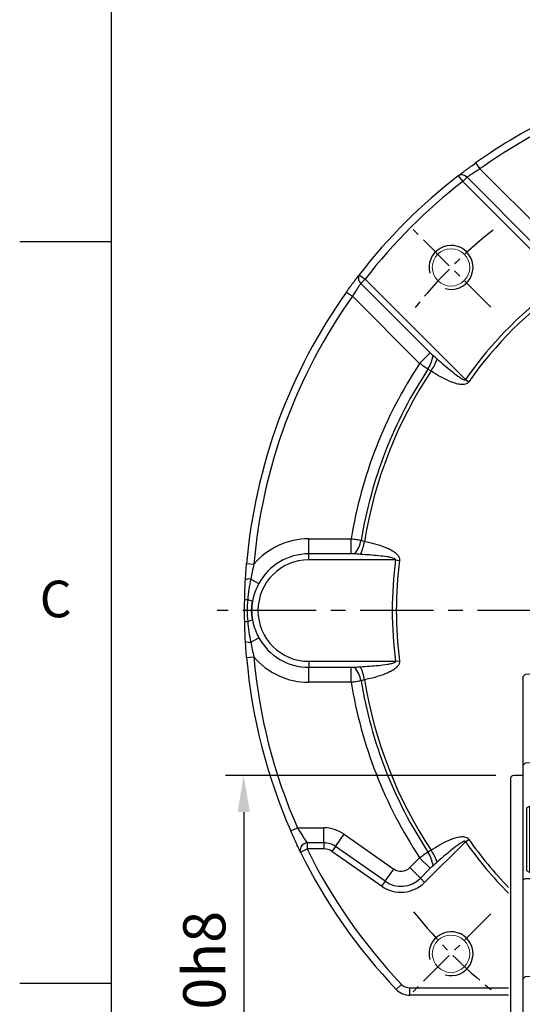
# Model space of a CAD drawing. Units: millimetres. Extents: x -35 to 1400, y -20 to 980.
# Drawn here: x -25 to 112, y 369 to 638 of the extents above; entities that cross this region are included whole.
import ezdxf
from ezdxf.enums import TextEntityAlignment as Align

# ---------------------------------------------------------------- set-up
doc = ezdxf.new("R2010")
doc.units = ezdxf.units.MM
doc.header["$LTSCALE"] = 2
doc.linetypes.add('CENTER', pattern=[2, 1.25, -0.25, 0.25, -0.25])
for name, color, linetype in [('CEN', 2, 'CENTER'), ('DIM', 3, 'Continuous'), ('HAT', 1, 'Continuous'), ('MAIN', 7, 'Continuous')]:
    doc.layers.add(name, color=color, linetype=linetype)
doc.styles.add('ATTDEF', font='txt')
doc.styles.get("Standard").update_dxf_attribs({"font": 'simplex.shx'})
doc.dimstyles.new('C', dxfattribs={"dimscale": 5, "dimtxt": 2.3, "dimasz": 2, "dimexe": 1, "dimexo": 1, "dimgap": 1, "dimtad": 1, "dimtoh": 1, "dimdec": 4, "dimdsep": 46, "dimtxsty": 'Standard', "dimcen": 0, "dimclrd": 256, "dimclre": 256, "dimclrt": 256, "dimadec": 0, "dimazin": 0, "dimtfac": 0.6, "dimtdec": 4, "dimtofl": 0, "dimtmove": 0, "dimatfit": 3, "dimfxl": 0, "dimtolj": 1, "dimarcsym": 0})
doc.dimstyles.new('L$0', dxfattribs={"dimscale": 5, "dimtxt": 2.3, "dimasz": 2, "dimexe": 1, "dimexo": 1, "dimgap": 1, "dimtad": 1, "dimdec": 5, "dimdsep": 46, "dimtxsty": 'Standard', "dimcen": 0, "dimclrd": 256, "dimclre": 256, "dimclrt": 256, "dimadec": 0, "dimazin": 0, "dimtfac": 0.6, "dimtdec": 5, "dimtmove": 0, "dimatfit": 3, "dimfxl": 0, "dimtolj": 1, "dimarcsym": 0})

# ---------------------------------------------------------------- blocks, each defined once
blk = doc.blocks.new('A$Cb1208e1a')
at = {"layer": 'MAIN'}
for p, q in [((6.5, 204.14), (6.5, 215.79)), ((7.1, 214.86), (7.1, 203.81)), ((16.5, 205.89), (16.5, 211.49)), ((24.5, 211.07), (24.5, 205.89)), ((4, 206.59), (3.5, 206.04)), ((3.5, 196.57), (3.5, 206.04)), ((6.5, 206.73), (4, 206.59)), ((16.5, 190.37), (16.5, 205.89)), ((17.5, 205.89), (24, 205.89)), ((24.5, 205.89), (24, 205.89)), ((24.5, 205.89), (24.5, 190.73)), ((6.5, 203.84), (6.5, 204.14)), ((6.5, 203.84), (7.1, 203.5)), ((7.1, 203.81), (7.1, 203.5)), ((7.1, 203.5), (16.5, 203.5)), ((3.5, 189.98), (3.5, 196.57)), ((17.5, 191.08), (24, 191.08)), ((24.5, 190.73), (24, 191.08)), ((16.5, 183.56), (16.5, 190.37)), ((24.5, 190.73), (24.5, 183.88)), ((11.76, 182.84), (4, 182.43)), ((16.5, 175.8), (16.5, 183.56)), ((17.5, 184.2), (24, 184.2)), ((24.5, 183.88), (24, 184.2)), ((24.5, 183.88), (24.5, 176.3)), ((4, 182.43), (3.5, 181.88)), ((3.5, 165.71), (3.5, 181.88)), ((0, 178.07), (0, 50.07)), ((3.5, 179.07), (1, 179.07)), ((16.5, 178), (16.5, 178)), ((16.5, 149.13), (16.5, 175.8)), ((17.5, 176.8), (24, 176.8)), ((24.5, 176.3), (24, 176.8)), ((24.5, 176.3), (24.5, 148.85)), ((5.2, 170.61), (4.5, 170.21)), ((4.5, 153.02), (4.5, 170.21)), ((16.5, 170.61), (5.2, 170.61)), ((5.2, 170.61), (5.2, 152.61)), ((3.5, 161.05), (3.5, 165.71)), ((4, 150.81), (3.5, 150.52)), ((11.76, 150.78), (4, 150.81)), ((4.5, 153.02), (5.2, 152.61)), ((5.2, 152.61), (16.5, 152.61)), ((3.5, 130.11), (3.5, 150.52)), ((16.5, 132.73), (16.5, 149.13)), ((17.5, 148.56), (24, 148.56)), ((24.5, 148.85), (24, 148.56)), ((24.5, 148.85), (24.5, 132.82)), ((16.5, 95.4), (16.5, 132.73)), ((17.5, 132.91), (24, 132.91)), ((24.5, 132.82), (24, 132.91)), ((24.5, 132.82), (24.5, 120.07)), ((4, 124.09), (3.5, 123.54)), ((11.76, 124.5), (4, 124.09)), ((3.5, 104.6), (3.5, 123.54)), ((23.07, 120.05), (24, 120.1)), ((24.5, 120.07), (24, 120.1)), ((24.5, 119.54), (24.5, 118.07)), ((24.5, 118.07), (24.5, 110.07)), ((24, 108.04), (23.07, 108.09)), ((24.5, 108.07), (24, 108.04)), ((24.5, 110.07), (24.5, 108.59)), ((24.5, 108.07), (24.5, 95.32)), ((4, 104.04), (3.5, 104.6)), ((11.76, 103.64), (4, 104.04)), ((3.5, 77.62), (3.5, 98.03)), ((16.5, 79), (16.5, 95.4)), ((17.5, 95.23), (24, 95.23)), ((24, 95.23), (24.5, 95.32)), ((24.5, 95.32), (24.5, 79.29)), ((16.5, 52.34), (16.5, 79)), ((17.5, 79.58), (24, 79.58)), ((24, 79.58), (24.5, 79.29)), ((24.5, 79.29), (24.5, 52.06)), ((4, 77.33), (3.5, 77.62)), ((4, 77.33), (11.76, 77.36)), ((5.2, 75.52), (4.5, 75.12)), ((16.5, 75.52), (5.2, 75.52)), ((5.2, 75.52), (5.2, 57.52)), ((4.5, 57.93), (4.5, 75.12)), ((3.5, 62.43), (3.5, 67.09)), ((3.5, 46.26), (3.5, 62.43)), ((4.5, 57.93), (5.2, 57.52)), ((5.2, 57.52), (16.5, 57.52)), ((16.5, 51.65), (16.5, 52.34)), ((1, 49.07), (3.5, 49.07)), ((3.5, 46.26), (4, 45.71)), ((4, 45.71), (5.79, 45.61)), ((3.5, 31.57), (3.5, 38.16)), ((3.5, 22.1), (3.5, 31.57)), ((3.5, 22.1), (4, 21.54)), ((4, 21.54), (5.5, 21.46)), ((5.2, 21.11), (4.5, 20.7)), ((4.5, 3.51), (4.5, 20.7)), ((5.5, 21.11), (5.2, 21.11)), ((5.2, 21.11), (5.2, 3.11)), ((4.5, 3.51), (5.2, 3.11)), ((5.2, 3.11), (5.5, 3.11))]:
    blk.add_line(p, q, dxfattribs=at)
at = {"layer": 'MAIN', "flags": 128}
for points in [[(16.5, 183.56), (16.52, 183.68), (16.58, 183.8), (16.67, 183.92), (16.79, 184.01), (16.94, 184.09), (17.12, 184.15), (17.3, 184.19), (17.5, 184.2)], [(16.5, 149.13), (16.52, 149.02), (16.58, 148.91), (16.67, 148.81), (16.79, 148.73), (16.94, 148.66), (17.12, 148.6), (17.3, 148.57), (17.5, 148.56)], [(16.5, 79), (16.52, 79.12), (16.58, 79.22), (16.67, 79.32), (16.79, 79.41), (16.94, 79.48), (17.12, 79.53), (17.3, 79.57), (17.5, 79.58)]]:
    blk.add_lwpolyline(points, dxfattribs=at)
at = {"layer": 'MAIN'}
for centre, radius, start, end in [((17.25, 7.06), 198.83, 89.928, 90.2161), ((17.37, 190.2), 0.893, 81.9361, 168.548), ((11.5, 187.83), 5, 273, 0), ((1, 178.07), 1, 90, 180), ((17.5, 175.8), 0.998, 89.8878, 179.8874), ((12.12, 156.38), 5.62, 266.3865, 317.8166), ((17.26, 131.33), 1.59, 81.2519, 118.3595), ((11.5, 129.49), 5, 273, 0), ((11.5, 98.64), 5, 0, 87), ((17.26, 96.81), 1.59, 241.6405, 278.7481), ((12.12, 71.75), 5.62, 42.1834, 93.6135), ((1, 50.07), 1, 180, 270)]:
    blk.add_arc(centre, radius, start, end, dxfattribs=at)
blk.add_ellipse((76.41, 114.07), major_axis=(0, 109), ratio=0.504851, start_param=1.529965, end_param=1.611627, dxfattribs=at)
for points, knots in [([(3.5, 181.88), (3.5, 181.95), (3.5, 182.15), (3.5, 182.75), (3.5, 183.61), (3.5, 184.65), (3.5, 185.85), (3.5, 187.16), (3.5, 188.55), (3.5, 189.5), (3.5, 189.98)], [0, 0, 0, 0, 0.068253, 0.201938, 0.33539, 0.468019, 0.600544, 0.734057, 0.867619, 1, 1, 1, 1]), ([(3.5, 150.52), (3.5, 150.6), (3.5, 150.77), (3.5, 151.01), (3.5, 151.27), (3.5, 151.53), (3.5, 151.79), (3.5, 152.05), (3.5, 152.32), (3.5, 152.6), (3.5, 152.88), (3.5, 153.53), (3.5, 154.57), (3.5, 156), (3.5, 157.41), (3.5, 158.48), (3.5, 159.24), (3.5, 159.73), (3.5, 160.19), (3.5, 160.64), (3.5, 160.91), (3.5, 161.05)], [0, 0, 0, 0, 0.024992, 0.049914, 0.074796, 0.099666, 0.124552, 0.149485, 0.174492, 0.199603, 0.224844, 0.250245, 0.375577, 0.500137, 0.624598, 0.749988, 0.800573, 0.850638, 0.900411, 0.950121, 1, 1, 1, 1]), ([(3.5, 123.54), (3.5, 123.54), (3.5, 123.54), (3.5, 123.56), (3.5, 123.58), (3.5, 123.61), (3.5, 123.66), (3.5, 123.71), (3.5, 123.77), (3.5, 123.84), (3.5, 123.92), (3.5, 124.13), (3.5, 124.56), (3.5, 125.35), (3.5, 126.33), (3.5, 127.25), (3.5, 127.99), (3.5, 128.5), (3.5, 129.02), (3.5, 129.56), (3.5, 129.93), (3.5, 130.11)], [0, 0, 0, 0, 0.024992, 0.049914, 0.074796, 0.099666, 0.124552, 0.149485, 0.174492, 0.199603, 0.224844, 0.250245, 0.375577, 0.500137, 0.624598, 0.749988, 0.800573, 0.850638, 0.900411, 0.950121, 1, 1, 1, 1]), ([(21.43, 118.52), (21.44, 118.73), (21.49, 118.93), (21.67, 119.3), (21.8, 119.46), (22.11, 119.74), (22.28, 119.84), (22.67, 120), (22.87, 120.04), (23.07, 120.05)], [0, 0, 0, 0, 0.25, 0.25, 0.5, 0.5, 0.75, 0.75, 1, 1, 1, 1]), ([(24.5, 120.07), (24.5, 120.04), (24.5, 119.97), (24.5, 119.84), (24.5, 119.72), (24.5, 119.63), (24.5, 119.6), (24.5, 119.58)], [0, 0, 0, 0, 0.166673, 0.328541, 0.66659, 0.840586, 1, 1, 1, 1]), ([(23.07, 108.09), (22.87, 108.1), (22.66, 108.14), (22.28, 108.3), (22.1, 108.4), (21.8, 108.68), (21.67, 108.84), (21.53, 109.12), (21.5, 109.22), (21.45, 109.41), (21.43, 109.52), (21.43, 109.62)], [0, 0, 0, 0, 0.25, 0.25, 0.5, 0.5, 0.75, 0.75, 0.875, 0.875, 1, 1, 1, 1]), ([(24.5, 108.59), (24.5, 108.59), (24.5, 108.59), (24.5, 108.58), (24.5, 108.56), (24.5, 108.53), (24.5, 108.49), (24.5, 108.42), (24.5, 108.33), (24.5, 108.2), (24.5, 108.11), (24.5, 108.07)], [0, 0, 0, 0, 0.083814, 0.165196, 0.245828, 0.327439, 0.411697, 0.500119, 0.671467, 0.833493, 1, 1, 1, 1]), ([(3.5, 98.03), (3.5, 98.12), (3.5, 98.3), (3.5, 98.58), (3.5, 98.85), (3.5, 99.11), (3.5, 99.38), (3.5, 99.64), (3.5, 99.9), (3.5, 100.15), (3.5, 100.4), (3.5, 100.97), (3.5, 101.81), (3.5, 102.79), (3.5, 103.58), (3.5, 104.04), (3.5, 104.3), (3.5, 104.43), (3.5, 104.53), (3.5, 104.59), (3.5, 104.59), (3.5, 104.6)], [0, 0, 0, 0, 0.024992, 0.049914, 0.074796, 0.099666, 0.124552, 0.149485, 0.174492, 0.199603, 0.224844, 0.250245, 0.375577, 0.500137, 0.624598, 0.749988, 0.800573, 0.850638, 0.900411, 0.950121, 1, 1, 1, 1]), ([(3.5, 67.09), (3.5, 67.16), (3.5, 67.3), (3.5, 67.51), (3.5, 67.72), (3.5, 67.95), (3.5, 68.18), (3.5, 68.41), (3.5, 68.65), (3.5, 68.9), (3.5, 69.15), (3.5, 69.75), (3.5, 70.73), (3.5, 72.14), (3.5, 73.57), (3.5, 74.71), (3.5, 75.54), (3.5, 76.09), (3.5, 76.61), (3.5, 77.13), (3.5, 77.45), (3.5, 77.62)], [0, 0, 0, 0, 0.024992, 0.049914, 0.074796, 0.099666, 0.124552, 0.149485, 0.174492, 0.199603, 0.224844, 0.250245, 0.375577, 0.500137, 0.624598, 0.749988, 0.800573, 0.850638, 0.900411, 0.950121, 1, 1, 1, 1]), ([(3.5, 38.16), (3.5, 38.64), (3.5, 39.59), (3.5, 40.98), (3.5, 42.29), (3.5, 43.49), (3.5, 44.53), (3.5, 45.39), (3.5, 45.98), (3.5, 46.19), (3.5, 46.26)], [0, 0, 0, 0, 0.132475, 0.266169, 0.399628, 0.532265, 0.664797, 0.798318, 0.931888, 1, 1, 1, 1])]:
    blk.add_open_spline(points, degree=3, knots=knots, dxfattribs=at)
blk = doc.blocks.new('*D8')
at = {"layer": 'Defpoints', "color": 0}
for p in [(109.84, 431.83), (36.1, 301.83), (109.84, 301.83)]:
    blk.add_point(p, dxfattribs=at)
at = {"layer": 'DIM', "lineweight": -2}
for p, q in [((104.84, 431.83), (31.1, 431.83)), ((36.1, 421.83), (36.1, 311.83)), ((104.84, 301.83), (31.1, 301.83))]:
    blk.add_line(p, q, dxfattribs=at)
at = {"layer": 'DIM'}
for points in [[(34.43, 421.83), (37.77, 421.83), (36.1, 431.83)], [(34.43, 311.83), (37.77, 311.83), (36.1, 301.83)]]:
    blk.add_solid(points, dxfattribs=at)
at = {"layer": 'DIM', "insert": (25.35, 366.83), "char_height": 11.5, "attachment_point": 5, "rotation": 90}
blk.add_mtext('\\A1;%%C130h8', dxfattribs=at)
blk = doc.blocks.new('*D9')
at = {"layer": 'Defpoints', "color": 0}
for p in [(154.9, 376.27), (146.27, 357.68)]:
    blk.add_point(p, dxfattribs=at)
at = {"layer": 'DIM', "lineweight": -2}
for p, q in [((95.7, 248.83), (142.05, 348.61)), ((37.58, 248.83), (95.7, 248.83))]:
    blk.add_line(p, q, dxfattribs=at)
at = {"layer": 'DIM'}
blk.add_solid([(140.54, 349.31), (143.56, 347.91), (146.27, 357.68)], dxfattribs=at)
at = {"layer": 'DIM', "insert": (64.14, 272.4), "char_height": 11.5, "attachment_point": 5}
blk.add_mtext('\\A1;PS3/8\\P{\\fPMingLiU|b0|i0|c136|p18;塞頭}', dxfattribs=at)
blk = doc.blocks.new('GJA420')
at = {"color": 0}
for p, q in [((0, 0), (0, 192)), ((0, 115.5), (-5, 115.5)), ((0, 75), (-5, 75))]:
    blk.add_line(p, q, dxfattribs=at)
blk.add_text('C', height=2, dxfattribs=at).set_placement((-3.908, 95))
at = {"color": 4, "style": 'ATTDEF'}
blk.add_attdef('料號', text='', height=2.5, dxfattribs=at).set_placement((120.5, 3), align=Align.MIDDLE_LEFT)
for tag, p in [('比例', (200.5, 3)), ('版本', (236.5, 3))]:
    blk.add_attdef(tag, text='', height=2.5, dxfattribs=at).set_placement(p, align=Align.MIDDLE_CENTER)
blk = doc.blocks.new('A$C8c627f5e')
at = {"layer": 'CEN', "ltscale": 8}
blk.add_line((241.49, 249.33), (-73.51, 249.33), dxfattribs=at)
blk = doc.blocks.new('A$C4a11131c')
at = {"layer": 'CEN', "ltscale": 4}
for p, q in [((67.16, 187.84), (45.46, 209.54)), ((67.16, 22.16), (45.46, 0.46))]:
    blk.add_line(p, q, dxfattribs=at)
for start, end in [(128.3596, 141.6404), (218.3596, 231.6404)]:
    blk.add_arc((150, 105), 132.5, start, end, dxfattribs=at)
at = {"layer": 'HAT'}
for centre in [(56.31, 198.69), (56.31, 11.31)]:
    blk.add_arc(centre, 6, 255, 195, dxfattribs=at)
at = {"layer": 'MAIN'}
for p, q in [((63.03, 227.21), (64.19, 225.58)), ((58.3, 223.71), (59.53, 222.13)), ((60.69, 223.29), (59.53, 222.13)), ((79.63, 204.35), (60.69, 223.29)), ((64.19, 225.58), (82.53, 207.25)), ((86.89, 194.76), (59.53, 222.13)), ((31.29, 196.7), (32.87, 195.47)), ((32.87, 195.47), (31.71, 194.31)), ((31.71, 194.31), (50.65, 175.37)), ((32.87, 195.47), (60.24, 168.11)), ((27.79, 191.97), (29.42, 190.81)), ((47.75, 172.47), (29.42, 190.81)), ((50.65, 175.37), (47.75, 172.47)), ((60.24, 168.11), (61.16, 167.47)), ((17.5, 120.49), (17.5, 124.59)), ((17.5, 124.59), (29.07, 124.59)), ((29.07, 120.49), (29.07, 124.59)), ((17.5, 118.85), (17.5, 120.49)), ((29.07, 120.49), (17.5, 120.49)), ((41.15, 118.85), (17.5, 118.85)), ((41.15, 118.85), (42.26, 118.7)), ((0.55, 117.82), (2.54, 117.65)), ((1.68, 113.61), (3.9, 112.4)), ((1.68, 96.39), (3.9, 97.6)), ((0.55, 92.18), (2.54, 92.35)), ((17.5, 91.15), (17.5, 89.51)), ((17.5, 91.15), (41.15, 91.15)), ((17.5, 89.51), (29.07, 89.51)), ((17.5, 85.41), (17.5, 89.51)), ((29.07, 85.41), (29.07, 89.51)), ((41.15, 91.15), (42.26, 91.3)), ((29.07, 85.41), (17.5, 85.41)), ((12.58, 44.87), (14.41, 45.68)), ((14.41, 45.68), (21.62, 45.68)), ((21.62, 41.57), (21.62, 45.68)), ((24.77, 40.58), (27.12, 43.94)), ((27.12, 43.94), (40.68, 34.44)), ((17.07, 41.57), (17.07, 39.93)), ((21.62, 41.57), (17.07, 41.57)), ((21.62, 41.57), (21.62, 39.93)), ((24.77, 40.58), (23.83, 39.24)), ((38.33, 31.08), (24.77, 40.58)), ((60.24, 41.89), (49.11, 30.76)), ((60.24, 41.89), (61.16, 42.53)), ((15.27, 39.05), (17.07, 39.93)), ((21.62, 39.93), (17.07, 39.93)), ((37.39, 29.74), (23.83, 39.24)), ((45.05, 34.83), (47.75, 37.53)), ((50.65, 34.63), (47.75, 37.53)), ((38.33, 31.08), (40.68, 34.44)), ((47.95, 31.93), (45.05, 34.83)), ((50.65, 34.63), (47.95, 31.93)), ((38.33, 31.08), (37.39, 29.74)), ((47.95, 31.93), (49.11, 30.76)), ((42.83, 2.93), (41.38, 1.55)), ((45, 2), (45, 0)), ((45, 2), (72, 2)), ((72, 0), (45, 0))]:
    blk.add_line(p, q, dxfattribs=at)
at = {"layer": 'MAIN', "linetype": 'Continuous', "lineweight": 0}
for centre in [(56.31, 198.69), (56.31, 11.31)]:
    blk.add_circle(centre, 5.1, dxfattribs=at)
at = {"layer": 'MAIN'}
for centre, radius, start, end in [((150, 105), 150, 105.6804, 125.4361), ((150, 105), 148, 105.6804, 125.4361), ((150, 105), 150, 127.6845, 142.3155), ((59.26, 222.18), 1.8, 37.7536, 122.1541), ((150, 105), 148, 127.6845, 142.3155), ((32.82, 195.74), 1.8, 147.8459, 232.2464), ((150, 105), 109.73, 125.1109, 144.8891), ((150, 105), 108.61, 125.1109, 144.8891), ((150, 105), 150, 144.5639, 175.097), ((150, 105), 148, 144.5639, 175.097), ((150, 105), 122.5, 146.5794, 170.7983), ((40.84, 176.41), 10.71, 328.9585, 350.6514), ((37.16, 179.64), 16.52, 326.0301, 338.8212), ((150, 105), 119.74, 146.6155, 170.7827), ((150, 105), 118.78, 146.5837, 170.8455), ((17.5, 105), 19.59, 90, 139.7809), ((21.29, 126.73), 10.81, 324.5124, 346.3794), ((16.43, 127.04), 16.61, 336.2228, 349.106), ((17.5, 105), 13.85, 90, 270), ((17.5, 105), 15.49, 90, 151.4485), ((150, 105), 109.73, 172.7514, 187.2486), ((150, 105), 108.61, 172.7514, 187.2486), ((1.27, 111.17), 2.47, 80.3772, 114.5901), ((0.66, 105.28), 2.68, 86.2315, 103.6438), ((-3.49, 92.8), 15.75, 69.1244, 74.0802), ((17.5, 105), 15.58, 170.6925, 189.3075), ((-3.49, 117.2), 15.75, 285.9198, 290.8756), ((0.66, 104.72), 2.68, 256.3562, 273.7685), ((17.5, 105), 15.49, 208.5515, 270), ((1.27, 98.83), 2.47, 245.4099, 279.6228), ((150, 105), 150, 184.903, 203.6305), ((17.5, 105), 19.59, 220.2191, 270), ((150, 105), 148, 184.903, 203.6305), ((21.29, 83.27), 10.81, 13.6206, 35.4876), ((16.43, 82.96), 16.61, 10.894, 23.7772), ((150, 105), 118.78, 189.1545, 213.4163), ((150, 105), 122.5, 189.2017, 213.4206), ((150, 105), 119.74, 189.2173, 213.3845), ((21.62, 36.09), 9.59, 55, 90), ((17.18, 39.59), 1.98, 93.1952, 195.8529), ((21.62, 36.09), 5.49, 55, 90), ((150, 105), 109.73, 215.1109, 224.6973), ((150, 105), 108.61, 215.1109, 224.0944), ((150, 105), 150, 206.0817, 223.6028), ((150, 105), 148, 206.0817, 223.6028), ((21.62, 36.09), 3.85, 55, 90), ((40.84, 33.59), 10.71, 9.3486, 31.0415), ((37.16, 30.36), 16.52, 21.1788, 33.9699), ((42.64, 37.24), 3.41, 235, 315), ((42.64, 37.24), 9.15, 235, 315), ((42.64, 37.24), 7.51, 235, 315), ((45, 5), 3, 223.6028, 270), ((45, 5), 5, 223.6028, 270)]:
    blk.add_arc(centre, radius, start, end, dxfattribs=at)
for points, knots in [([(58.3, 223.71), (58.57, 223.91), (58.87, 224.15), (59.39, 224.54), (59.57, 224.68), (59.95, 224.97), (60.15, 225.11), (60.56, 225.42), (60.77, 225.57), (61.2, 225.89), (61.42, 226.06), (62.1, 226.55), (62.56, 226.88), (63.03, 227.21)], [0, 0, 0, 0, 0.25, 0.25, 0.375, 0.375, 0.5, 0.5, 0.625, 0.625, 0.75, 0.75, 1, 1, 1, 1]), ([(64.19, 225.58), (63.84, 225.37), (63.5, 225.15), (63, 224.83), (62.83, 224.72), (62.51, 224.52), (62.35, 224.41), (62.05, 224.21), (61.91, 224.12), (61.62, 223.93), (61.49, 223.84), (61.11, 223.58), (60.88, 223.42), (60.69, 223.29)], [0, 0, 0, 0, 0.25, 0.25, 0.375, 0.375, 0.5, 0.5, 0.625, 0.625, 0.75, 0.75, 1, 1, 1, 1]), ([(27.79, 191.97), (28.12, 192.44), (28.45, 192.9), (28.94, 193.57), (29.1, 193.79), (29.42, 194.23), (29.74, 194.65), (30.03, 195.04), (30.32, 195.42), (30.46, 195.61), (30.85, 196.13), (31.09, 196.43), (31.29, 196.7)], [0, 0, 0, 0, 0.25, 0.25, 0.375, 0.375, 0.5, 0.625, 0.625, 0.75, 0.75, 1, 1, 1, 1]), ([(31.71, 194.31), (31.58, 194.12), (31.42, 193.89), (31.16, 193.51), (31.07, 193.37), (30.88, 193.09), (30.78, 192.95), (30.48, 192.49), (30.27, 192.17), (29.85, 191.5), (29.63, 191.16), (29.42, 190.81)], [0, 0, 0, 0, 0.25, 0.25, 0.375, 0.375, 0.5, 0.5, 0.75, 0.75, 1, 1, 1, 1]), ([(50.02, 170.89), (49.64, 171.12), (49.26, 171.38), (48.5, 171.91), (48.13, 172.18), (47.75, 172.47)], [0, 0, 0, 0, 0.5, 0.5, 1, 1, 1, 1]), ([(52.56, 173.67), (53.77, 172.6), (54.99, 171.54), (56.87, 170.02), (57.5, 169.51), (58.49, 168.81), (58.82, 168.58), (59.34, 168.26), (59.52, 168.17), (59.79, 168.05), (59.89, 168.01), (60.04, 167.99), (60.09, 167.99), (60.16, 168.01), (60.19, 168.03), (60.22, 168.06), (60.23, 168.09), (60.24, 168.11)], [0, 0, 0, 0, 0.5, 0.5, 0.75, 0.75, 0.875, 0.875, 0.9375, 0.9375, 0.96875, 0.96875, 0.984375, 0.984375, 0.992187, 0.992187, 1, 1, 1, 1]), ([(61.16, 167.47), (61.08, 167.36), (61, 167.27), (60.82, 167.11), (60.72, 167.04), (60.4, 166.86), (60.16, 166.79), (59.69, 166.71), (59.44, 166.7), (58.96, 166.72), (58.73, 166.75), (58.02, 166.87), (57.57, 167), (56.66, 167.3), (56.22, 167.47), (54.93, 168.04), (54.09, 168.47), (52.45, 169.4), (51.65, 169.9), (50.86, 170.41)], [0, 0, 0, 0, 0.03125, 0.03125, 0.0625, 0.0625, 0.125, 0.125, 0.1875, 0.1875, 0.25, 0.25, 0.375, 0.375, 0.5, 0.5, 0.75, 0.75, 1, 1, 1, 1]), ([(29.07, 124.59), (29.54, 124.54), (30.01, 124.48), (30.92, 124.35), (31.37, 124.27), (31.8, 124.18)], [0, 0, 0, 0, 0.5, 0.5, 1, 1, 1, 1]), ([(32.74, 123.9), (33.67, 123.7), (34.6, 123.48), (36.44, 122.98), (37.35, 122.69), (38.68, 122.17), (39.12, 121.98), (39.98, 121.55), (40.4, 121.32), (40.99, 120.91), (41.17, 120.76), (41.53, 120.44), (41.7, 120.26), (41.99, 119.88), (42.11, 119.66), (42.23, 119.31), (42.25, 119.19), (42.28, 118.95), (42.28, 118.83), (42.26, 118.7)], [0, 0, 0, 0, 0.25, 0.25, 0.5, 0.5, 0.625, 0.625, 0.75, 0.75, 0.8125, 0.8125, 0.875, 0.875, 0.9375, 0.9375, 0.96875, 0.96875, 1, 1, 1, 1]), ([(41.15, 118.85), (41.16, 118.87), (41.16, 118.9), (41.16, 118.95), (41.14, 118.97), (41.1, 119.04), (41.06, 119.07), (40.93, 119.16), (40.84, 119.2), (40.55, 119.31), (40.35, 119.36), (39.76, 119.51), (39.35, 119.59), (38.14, 119.78), (37.33, 119.88), (34.89, 120.13), (33.26, 120.24), (31.63, 120.34)], [0, 0, 0, 0, 0.007813, 0.007813, 0.015625, 0.015625, 0.03125, 0.03125, 0.0625, 0.0625, 0.125, 0.125, 0.25, 0.25, 0.5, 0.5, 1, 1, 1, 1]), ([(0.03, 107.88), (0.05, 108.81), (0.07, 109.73), (0.14, 111.58), (0.18, 112.5), (0.24, 113.42)], [0, 0, 0, 0, 0.5, 0.5, 1, 1, 1, 1]), ([(3.9, 112.4), (3.48, 111.63), (3.11, 110.83), (2.52, 109.21), (2.29, 108.37), (2.13, 107.52)], [0, 0, 0, 0, 0.5, 0.5, 1, 1, 1, 1]), ([(2.13, 107.52), (1.93, 106.69), (1.82, 105.86), (1.82, 104.59), (1.85, 104.16), (1.95, 103.31), (2.03, 102.89), (2.13, 102.48)], [0, 0, 0, 0, 0.5, 0.5, 0.75, 0.75, 1, 1, 1, 1]), ([(2.13, 102.48), (2.29, 101.62), (2.52, 100.79), (2.97, 99.57), (3.13, 99.17), (3.49, 98.38), (3.69, 97.98), (3.9, 97.6)], [0, 0, 0, 0, 0.5, 0.5, 0.75, 0.75, 1, 1, 1, 1]), ([(0.24, 96.58), (0.18, 97.5), (0.14, 98.42), (0.07, 100.27), (0.05, 101.19), (0.03, 102.12)], [0, 0, 0, 0, 0.5, 0.5, 1, 1, 1, 1]), ([(31.63, 89.66), (33.26, 89.76), (34.89, 89.87), (37.33, 90.13), (38.15, 90.22), (39.36, 90.42), (39.76, 90.49), (40.36, 90.64), (40.56, 90.69), (40.84, 90.8), (40.94, 90.85), (41.06, 90.93), (41.1, 90.97), (41.15, 91.03), (41.16, 91.05), (41.16, 91.1), (41.16, 91.13), (41.15, 91.15)], [0, 0, 0, 0, 0.5, 0.5, 0.75, 0.75, 0.875, 0.875, 0.9375, 0.9375, 0.96875, 0.96875, 0.984375, 0.984375, 0.992188, 0.992188, 1, 1, 1, 1]), ([(42.26, 91.3), (42.28, 91.17), (42.28, 91.05), (42.25, 90.81), (42.23, 90.68), (42.11, 90.33), (41.98, 90.12), (41.69, 89.73), (41.52, 89.55), (41.16, 89.23), (40.97, 89.08), (40.38, 88.67), (39.96, 88.44), (39.11, 88.02), (38.67, 87.83), (37.33, 87.31), (36.43, 87.02), (34.59, 86.52), (33.67, 86.3), (32.74, 86.1)], [0, 0, 0, 0, 0.03125, 0.03125, 0.0625, 0.0625, 0.125, 0.125, 0.1875, 0.1875, 0.25, 0.25, 0.375, 0.375, 0.5, 0.5, 0.75, 0.75, 1, 1, 1, 1]), ([(31.8, 85.82), (31.37, 85.73), (30.92, 85.65), (30.01, 85.51), (29.54, 85.46), (29.07, 85.41)], [0, 0, 0, 0, 0.5, 0.5, 1, 1, 1, 1]), ([(15.27, 39.05), (15.11, 39.39), (14.92, 39.78), (14.61, 40.44), (14.5, 40.66), (14.27, 41.14), (14.16, 41.38), (13.92, 41.88), (13.81, 42.14), (13.56, 42.67), (13.44, 42.94), (13.07, 43.76), (12.82, 44.31), (12.58, 44.87)], [0, 0, 0, 0, 0.25, 0.25, 0.375, 0.375, 0.5, 0.5, 0.625, 0.625, 0.75, 0.75, 1, 1, 1, 1]), ([(14.41, 45.68), (14.65, 45.28), (14.89, 44.89), (15.25, 44.32), (15.38, 44.13), (15.61, 43.76), (15.73, 43.58), (15.96, 43.23), (16.07, 43.06), (16.29, 42.72), (16.4, 42.56), (16.71, 42.1), (16.9, 41.82), (17.07, 41.57)], [0, 0, 0, 0, 0.25, 0.25, 0.375, 0.375, 0.5, 0.5, 0.625, 0.625, 0.75, 0.75, 1, 1, 1, 1]), ([(50.86, 39.59), (51.65, 40.1), (52.45, 40.6), (54.1, 41.53), (54.94, 41.97), (56.25, 42.54), (56.69, 42.71), (57.59, 43.01), (58.05, 43.13), (58.75, 43.25), (58.98, 43.28), (59.46, 43.3), (59.7, 43.29), (60.17, 43.21), (60.41, 43.13), (60.72, 42.96), (60.83, 42.89), (61.01, 42.73), (61.09, 42.63), (61.16, 42.53)], [0, 0, 0, 0, 0.25, 0.25, 0.5, 0.5, 0.625, 0.625, 0.75, 0.75, 0.8125, 0.8125, 0.875, 0.875, 0.9375, 0.9375, 0.96875, 0.96875, 1, 1, 1, 1]), ([(60.24, 41.89), (60.23, 41.91), (60.22, 41.94), (60.19, 41.97), (60.16, 41.99), (60.09, 42.01), (60.04, 42.01), (59.89, 41.99), (59.79, 41.95), (59.51, 41.83), (59.33, 41.73), (58.81, 41.42), (58.48, 41.19), (57.5, 40.48), (56.87, 39.98), (54.99, 38.45), (53.77, 37.4), (52.56, 36.33)], [0, 0, 0, 0, 0.007812, 0.007812, 0.015625, 0.015625, 0.03125, 0.03125, 0.0625, 0.0625, 0.125, 0.125, 0.25, 0.25, 0.5, 0.5, 1, 1, 1, 1]), ([(47.75, 37.53), (48.13, 37.82), (48.51, 38.1), (49.26, 38.63), (49.64, 38.88), (50.02, 39.11)], [0, 0, 0, 0, 0.5, 0.5, 1, 1, 1, 1])]:
    blk.add_open_spline(points, degree=3, knots=knots, dxfattribs=at)
for points in [[(50.65, 175.37), (50.9, 175.13), (51.15, 174.89), (51.41, 174.67)], [(51.41, 174.67), (51.8, 174.34), (52.18, 174.01), (52.56, 173.67)], [(50.86, 170.41), (50.58, 170.59), (50.3, 170.75), (50.02, 170.89)], [(31.8, 124.18), (32.1, 124.07), (32.41, 123.97), (32.74, 123.9)], [(30.1, 120.45), (29.76, 120.48), (29.42, 120.49), (29.07, 120.49)], [(31.63, 120.34), (31.12, 120.37), (30.61, 120.41), (30.1, 120.45)], [(0.24, 113.42), (0.32, 114.88), (0.42, 116.35), (0.55, 117.82)], [(2.54, 117.65), (2.22, 116.3), (1.93, 114.96), (1.68, 113.61)], [(1.68, 113.61), (1.29, 111.74), (0.99, 109.86), (0.84, 107.95)], [(0.03, 102.12), (0.01, 103.08), (-0.01, 105), (0.01, 106.92), (0.03, 107.88)], [(0.84, 107.95), (0.75, 106.97), (0.67, 105), (0.75, 103.03), (0.84, 102.05)], [(0.84, 102.05), (0.99, 100.14), (1.29, 98.26), (1.68, 96.39)], [(0.55, 92.18), (0.42, 93.65), (0.32, 95.12), (0.24, 96.58)], [(1.68, 96.39), (1.93, 95.04), (2.22, 93.7), (2.54, 92.35)], [(29.07, 89.51), (29.42, 89.51), (29.76, 89.52), (30.1, 89.55)], [(30.1, 89.55), (30.61, 89.59), (31.12, 89.63), (31.63, 89.66)], [(32.74, 86.1), (32.41, 86.03), (32.1, 85.93), (31.8, 85.82)], [(50.02, 39.11), (50.3, 39.25), (50.58, 39.41), (50.86, 39.59)], [(51.41, 35.33), (51.15, 35.11), (50.9, 34.87), (50.65, 34.63)], [(52.56, 36.33), (52.18, 35.99), (51.8, 35.66), (51.41, 35.33)]]:
    blk.add_open_spline(points, degree=3, dxfattribs=at)

msp = doc.modelspace()

# ---------------------------------------------------------------- block references
at = {"layer": 'CEN'}
msp.add_blockref('A$Cb1208e1a', (108.841786, 252.762347), dxfattribs=at)
at = {"layer": 'DIM', "xscale": 5, "yscale": 5, "zscale": 5}
msp.add_blockref('GJA420', (0, 0), dxfattribs=at)
at = {"layer": 'DIM'}
for name, p in [('A$C8c627f5e', (102.351924, 227.498929)), ('A$C4a11131c', (36.341785, 371.830973))]:
    msp.add_blockref(name, p, dxfattribs=at)

# ---------------------------------------------------------------- dimensions: what is measured, and where the dimension line sits
dim = msp.add_linear_dim(base=(36.100598, 301.830973), p1=(109.841788, 431.830973), p2=(109.841787, 301.830973), angle=90, text='%%C<>h8', dimstyle='L$0', dxfattribs=at)
dim.commit()
dim.dimension.update_dxf_attribs({"geometry": '*D8', "text_midpoint": (36.100598, 366.830973), "dimtype": 160})
dim = msp.add_diameter_dim_2p(p1=(154.902893, 376.269161), p2=(146.266132, 357.677325), text='PS3/8\\P{\\fPMingLiU|b0|i0|c136|p18;塞頭}', dimstyle='C', dxfattribs=at)
dim.commit()
dim.dimension.update_dxf_attribs({"geometry": '*D9', "text_midpoint": (64.141336, 248.828507), "dimtype": 163})

doc.saveas('drawing.dxf')
